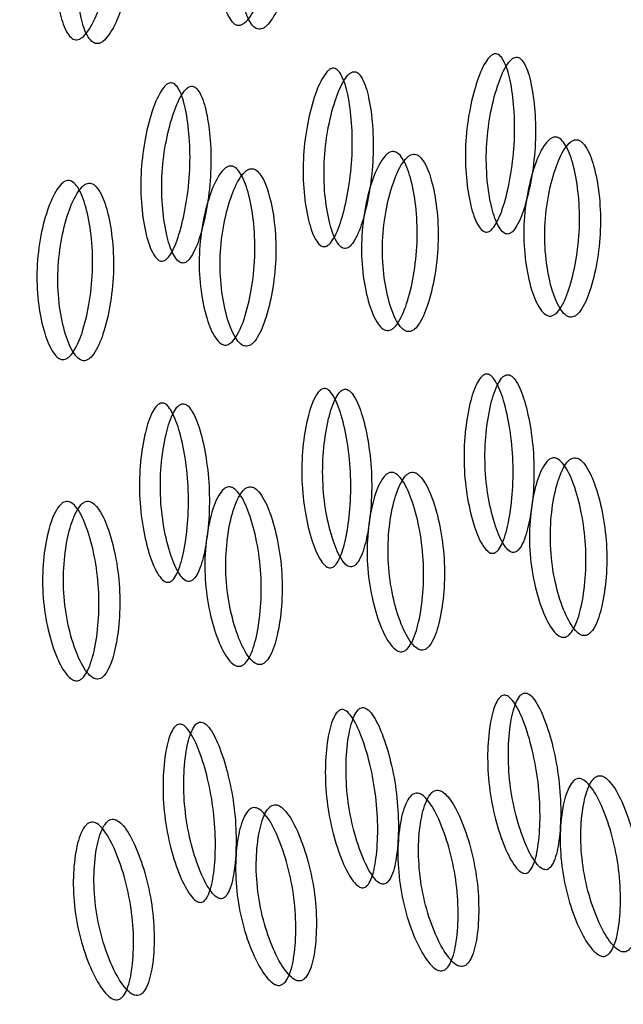
# Model space of a CAD drawing. Units: millimetres. Extents: x 42 to 1837, y 46 to 1976.
# Drawn here: x 1460 to 1462, y 1727 to 1731 of the extents above; entities that cross this region are included whole.
import ezdxf

# ---------------------------------------------------------------- set-up
doc = ezdxf.new("R2010")
doc.units = ezdxf.units.MM

msp = doc.modelspace()

# ---------------------------------------------------------------- linework, layer by layer
at = {"color": 7, "linetype": 'Continuous', "lineweight": 25}
for points, knots in [([(1456.7197, 1770.4503), (1457.8853, 1767.7833), (1460.2164, 1762.4497), (1464.1946, 1754.5225), (1468.6296, 1746.7047), (1473.6441, 1739.0833), (1479.2799, 1731.7816), (1484.939, 1725.5127), (1490.1828, 1720.0638), (1494.7817, 1715.3905), (1499.0159, 1710.9985), (1502.7576, 1706.8636), (1506.0422, 1702.9231), (1509.3676, 1699.2229), (1512.9553, 1695.7632), (1515.7835, 1693.7456), (1517.2013, 1692.7343)], [0, 0, 0, 0, 0.083798, 0.167588, 0.251358, 0.335079, 0.418723, 0.502258, 0.564753, 0.627002, 0.688544, 0.749818, 0.811912, 0.874374, 0.937023, 1, 1, 1, 1]), ([(1461.0519, 1731.1836), (1461.0551, 1731.1835), (1461.0616, 1731.1833), (1461.0743, 1731.1764), (1461.0954, 1731.1492), (1461.1144, 1731.082), (1461.1244, 1730.98), (1461.1202, 1730.8606), (1461.0986, 1730.7394), (1461.0663, 1730.6328), (1461.0323, 1730.5601), (1461.0049, 1730.528), (1460.9905, 1730.5189), (1460.9805, 1730.516), (1460.9708, 1730.5169), (1460.9577, 1730.5236), (1460.9353, 1730.5514), (1460.9135, 1730.6191), (1460.9009, 1730.7217), (1460.904, 1730.8413), (1460.9266, 1730.9623), (1460.9615, 1731.0683), (1460.9984, 1731.1406), (1461.0271, 1731.1723), (1461.0419, 1731.1817), (1461.0486, 1731.183), (1461.0519, 1731.1836)], [0, 0, 0, 0, 0.009787, 0.020056, 0.043579, 0.101745, 0.172802, 0.250027, 0.327242, 0.398275, 0.456412, 0.479916, 0.490182, 0.499969, 0.509631, 0.519849, 0.543556, 0.601693, 0.672726, 0.749942, 0.827167, 0.898223, 0.956389, 0.980103, 0.990329, 1, 1, 1, 1]), ([(1461.1299, 1731.1632), (1461.1266, 1731.1626), (1461.1199, 1731.1612), (1461.1051, 1731.152), (1461.0765, 1731.1206), (1461.0397, 1731.049), (1461.0048, 1730.9438), (1460.9824, 1730.8238), (1460.9793, 1730.7052), (1460.992, 1730.6035), (1461.0139, 1730.5364), (1461.0363, 1730.509), (1461.0493, 1730.5024), (1461.059, 1730.5014), (1461.0691, 1730.5042), (1461.0834, 1730.5132), (1461.1108, 1730.5451), (1461.1448, 1730.6171), (1461.1771, 1730.7229), (1461.1985, 1730.8431), (1461.2027, 1730.9615), (1461.1926, 1731.0626), (1461.1733, 1731.1293), (1461.1523, 1731.1562), (1461.1396, 1731.163), (1461.1331, 1731.1632), (1461.1299, 1731.1632)], [0, 0, 0, 0, 0.009797, 0.020103, 0.043798, 0.102007, 0.172977, 0.25004, 0.327095, 0.398042, 0.456222, 0.479902, 0.490203, 0.499996, 0.509774, 0.52007, 0.543775, 0.601955, 0.672901, 0.749956, 0.82702, 0.89799, 0.956198, 0.979914, 0.990216, 1, 1, 1, 1]), ([(1460.4395, 1731.1288), (1460.4427, 1731.1287), (1460.4493, 1731.1285), (1460.4619, 1731.1216), (1460.483, 1731.0945), (1460.5021, 1731.0272), (1460.5121, 1730.9252), (1460.5078, 1730.8058), (1460.4863, 1730.6846), (1460.4539, 1730.578), (1460.4199, 1730.5053), (1460.3925, 1730.4732), (1460.3781, 1730.4641), (1460.3681, 1730.4612), (1460.3584, 1730.4622), (1460.3453, 1730.4689), (1460.323, 1730.4966), (1460.3011, 1730.5643), (1460.2885, 1730.667), (1460.2917, 1730.7865), (1460.3142, 1730.9075), (1460.3492, 1731.0136), (1460.386, 1731.0859), (1460.4148, 1731.1176), (1460.4295, 1731.1269), (1460.4362, 1731.1282), (1460.4395, 1731.1288)], [0, 0, 0, 0, 0.0097866, 0.0200562, 0.0435787, 0.1017445, 0.1728009, 0.2500257, 0.3272417, 0.3982745, 0.4564123, 0.4799163, 0.4901823, 0.4999691, 0.5096306, 0.5198494, 0.5435558, 0.6016935, 0.6727264, 0.7499423, 0.8271671, 0.8982235, 0.9563893, 0.9801031, 0.9903287, 1, 1, 1, 1]), ([(1460.5175, 1731.1085), (1460.5142, 1731.1078), (1460.5075, 1731.1065), (1460.4928, 1731.0972), (1460.4641, 1731.0659), (1460.4273, 1730.9942), (1460.3925, 1730.8891), (1460.37, 1730.769), (1460.367, 1730.6505), (1460.3797, 1730.5487), (1460.4016, 1730.4816), (1460.4239, 1730.4542), (1460.437, 1730.4477), (1460.4467, 1730.4466), (1460.4567, 1730.4494), (1460.471, 1730.4584), (1460.4984, 1730.4903), (1460.5325, 1730.5624), (1460.5647, 1730.6682), (1460.5861, 1730.7884), (1460.5903, 1730.9067), (1460.5802, 1731.0079), (1460.561, 1731.0746), (1460.5399, 1731.1015), (1460.5272, 1731.1083), (1460.5207, 1731.1084), (1460.5175, 1731.1085)], [0, 0, 0, 0, 0.009797, 0.020103, 0.043798, 0.102006, 0.172976, 0.25004, 0.327095, 0.398041, 0.456222, 0.479902, 0.490203, 0.499996, 0.509774, 0.52007, 0.543775, 0.601955, 0.672902, 0.749957, 0.82702, 0.89799, 0.956199, 0.979914, 0.990216, 1, 1, 1, 1]), ([(1461.9149, 1729.7358), (1461.9121, 1729.736), (1461.9062, 1729.7363), (1461.8942, 1729.7436), (1461.8728, 1729.7724), (1461.8506, 1729.8413), (1461.8346, 1729.9444), (1461.8318, 1730.0643), (1461.8457, 1730.1856), (1461.8713, 1730.292), (1461.9001, 1730.3648), (1461.9244, 1730.3977), (1461.9371, 1730.4069), (1461.946, 1730.4097), (1461.9545, 1730.4086), (1461.9662, 1730.4016), (1461.9862, 1730.3726), (1462.0058, 1730.3041), (1462.0191, 1730.2013), (1462.0209, 1730.0813), (1462.008, 1729.9599), (1461.9849, 1729.8533), (1461.9588, 1729.7801), (1461.936, 1729.7472), (1461.9236, 1729.7377), (1461.9177, 1729.7364), (1461.9149, 1729.7358)], [0, 0, 0, 0, 0.008869, 0.018303, 0.04057, 0.098151, 0.170455, 0.249971, 0.329139, 0.401689, 0.459393, 0.481628, 0.49108, 0.499962, 0.508712, 0.5181, 0.540575, 0.598162, 0.670701, 0.749991, 0.829506, 0.901811, 0.959391, 0.981858, 0.991247, 1, 1, 1, 1]), ([(1461.9939, 1729.7287), (1461.9968, 1729.7294), (1462.0027, 1729.7307), (1462.015, 1729.7401), (1462.0379, 1729.7726), (1462.0639, 1729.8451), (1462.0869, 1729.9509), (1462.0998, 1730.0713), (1462.098, 1730.1902), (1462.0846, 1730.2922), (1462.065, 1730.3601), (1462.045, 1730.3887), (1462.0334, 1730.3956), (1462.0248, 1730.3968), (1462.016, 1730.3941), (1462.0033, 1730.385), (1461.979, 1730.3524), (1461.9502, 1730.2801), (1461.9246, 1730.1746), (1461.9107, 1730.0543), (1461.9136, 1729.9354), (1461.9296, 1729.8331), (1461.9519, 1729.7649), (1461.9733, 1729.7363), (1461.9853, 1729.729), (1461.9911, 1729.7288), (1461.9939, 1729.7287)], [0, 0, 0, 0, 0.0089041, 0.0183818, 0.0407679, 0.0983814, 0.1706062, 0.2499794, 0.3291277, 0.4015868, 0.4592073, 0.4815933, 0.4910728, 0.4999795, 0.5087997, 0.5182458, 0.5407651, 0.5985024, 0.6709723, 0.7499991, 0.8293724, 0.9015972, 0.9592107, 0.9817152, 0.9911658, 1, 1, 1, 1]), ([(1461.3025, 1729.6811), (1461.2997, 1729.6812), (1461.2938, 1729.6815), (1461.2819, 1729.6889), (1461.2604, 1729.7176), (1461.2382, 1729.7865), (1461.2223, 1729.8896), (1461.2194, 1730.0095), (1461.2333, 1730.1308), (1461.259, 1730.2372), (1461.2877, 1730.31), (1461.312, 1730.3429), (1461.3247, 1730.3521), (1461.3336, 1730.3549), (1461.3422, 1730.3538), (1461.3538, 1730.3468), (1461.3738, 1730.3178), (1461.3934, 1730.2493), (1461.4068, 1730.1465), (1461.4085, 1730.0265), (1461.3956, 1729.9051), (1461.3726, 1729.7985), (1461.3465, 1729.7253), (1461.3236, 1729.6924), (1461.3112, 1729.6829), (1461.3054, 1729.6817), (1461.3025, 1729.6811)], [0, 0, 0, 0, 0.008869, 0.018303, 0.040571, 0.098151, 0.170453, 0.249967, 0.329135, 0.401685, 0.459391, 0.481627, 0.49108, 0.499963, 0.508712, 0.518101, 0.540577, 0.598166, 0.670705, 0.749995, 0.829508, 0.901811, 0.959391, 0.981858, 0.991247, 1, 1, 1, 1]), ([(1461.3815, 1729.674), (1461.3844, 1729.6746), (1461.3903, 1729.6759), (1461.4026, 1729.6854), (1461.4255, 1729.7178), (1461.4515, 1729.7904), (1461.4746, 1729.8961), (1461.4875, 1730.0165), (1461.4856, 1730.1354), (1461.4722, 1730.2374), (1461.4526, 1730.3053), (1461.4326, 1730.3339), (1461.421, 1730.3408), (1461.4124, 1730.342), (1461.4036, 1730.3393), (1461.3909, 1730.3302), (1461.3666, 1730.2976), (1461.3378, 1730.2253), (1461.3122, 1730.1198), (1461.2983, 1729.9995), (1461.3012, 1729.8806), (1461.3172, 1729.7784), (1461.3395, 1729.7101), (1461.3609, 1729.6815), (1461.3729, 1729.6743), (1461.3787, 1729.6741), (1461.3815, 1729.674)], [0, 0, 0, 0, 0.008904, 0.018382, 0.040768, 0.098381, 0.170604, 0.249976, 0.329124, 0.401583, 0.459205, 0.481592, 0.491072, 0.499979, 0.5088, 0.518247, 0.540767, 0.598506, 0.670976, 0.750003, 0.829374, 0.901598, 0.95921, 0.981715, 0.991166, 1, 1, 1, 1]), ([(1460.6902, 1729.6263), (1460.6873, 1729.6265), (1460.6814, 1729.6268), (1460.6695, 1729.6341), (1460.6481, 1729.6629), (1460.6259, 1729.7318), (1460.6099, 1729.8349), (1460.607, 1729.9548), (1460.621, 1730.0761), (1460.6466, 1730.1825), (1460.6754, 1730.2553), (1460.6997, 1730.2882), (1460.7124, 1730.2973), (1460.7212, 1730.3002), (1460.7298, 1730.2991), (1460.7414, 1730.2921), (1460.7614, 1730.2631), (1460.781, 1730.1946), (1460.7944, 1730.0917), (1460.7962, 1729.9718), (1460.7832, 1729.8504), (1460.7602, 1729.7438), (1460.7341, 1729.6705), (1460.7112, 1729.6377), (1460.6988, 1729.6281), (1460.693, 1729.6269), (1460.6902, 1729.6263)], [0, 0, 0, 0, 0.008869, 0.018303, 0.04057, 0.09815, 0.170454, 0.249969, 0.329137, 0.401688, 0.459393, 0.481628, 0.49108, 0.499963, 0.508712, 0.5181, 0.540575, 0.598163, 0.670703, 0.749993, 0.829508, 0.901811, 0.959391, 0.981858, 0.991247, 1, 1, 1, 1]), ([(1460.7692, 1729.6192), (1460.772, 1729.6198), (1460.7779, 1729.6212), (1460.7903, 1729.6306), (1460.8131, 1729.663), (1460.8392, 1729.7356), (1460.8622, 1729.8413), (1460.8751, 1729.9618), (1460.8733, 1730.0807), (1460.8598, 1730.1827), (1460.8402, 1730.2506), (1460.8202, 1730.2791), (1460.8086, 1730.286), (1460.8001, 1730.2872), (1460.7912, 1730.2846), (1460.7785, 1730.2755), (1460.7542, 1730.2429), (1460.7254, 1730.1706), (1460.6999, 1730.0651), (1460.6859, 1729.9448), (1460.6889, 1729.8258), (1460.7049, 1729.7236), (1460.7272, 1729.6553), (1460.7486, 1729.6268), (1460.7605, 1729.6195), (1460.7664, 1729.6193), (1460.7692, 1729.6192)], [0, 0, 0, 0, 0.008904, 0.018382, 0.040768, 0.098381, 0.170605, 0.249978, 0.329126, 0.401586, 0.459207, 0.481593, 0.491072, 0.499979, 0.5088, 0.518246, 0.540766, 0.598504, 0.670974, 0.750001, 0.829374, 0.901598, 0.959211, 0.981715, 0.991166, 1, 1, 1, 1]), ([(1462.1709, 1730.0949), (1462.1741, 1730.0947), (1462.1807, 1730.0945), (1462.194, 1730.0875), (1462.2176, 1730.0599), (1462.2425, 1729.9915), (1462.2613, 1729.888), (1462.2671, 1729.767), (1462.2557, 1729.6443), (1462.2321, 1729.5365), (1462.2039, 1729.463), (1462.179, 1729.4306), (1462.1653, 1729.4214), (1462.1555, 1729.4185), (1462.1456, 1729.4195), (1462.1319, 1729.4262), (1462.107, 1729.4543), (1462.0793, 1729.5228), (1462.0579, 1729.6266), (1462.051, 1729.7476), (1462.0634, 1729.8703), (1462.0896, 1729.9779), (1462.1206, 1730.0513), (1462.1469, 1730.0835), (1462.161, 1730.093), (1462.1676, 1730.0942), (1462.1709, 1730.0949)], [0, 0, 0, 0, 0.009787, 0.020056, 0.043579, 0.101745, 0.172802, 0.250027, 0.327242, 0.398275, 0.456412, 0.479916, 0.490182, 0.499969, 0.509631, 0.519849, 0.543556, 0.601693, 0.672726, 0.749941, 0.827166, 0.898223, 0.956389, 0.980103, 0.990329, 1, 1, 1, 1]), ([(1462.2498, 1730.0848), (1462.2465, 1730.0842), (1462.2399, 1730.0828), (1462.2258, 1730.0735), (1462.1996, 1730.0416), (1462.1686, 1729.9689), (1462.1424, 1729.8622), (1462.13, 1729.7405), (1462.1369, 1729.6205), (1462.1583, 1729.5175), (1462.1861, 1729.4497), (1462.2109, 1729.422), (1462.2246, 1729.4154), (1462.2345, 1729.4143), (1462.2443, 1729.4171), (1462.258, 1729.4262), (1462.2829, 1729.4584), (1462.3111, 1729.5312), (1462.3347, 1729.6382), (1462.3461, 1729.7599), (1462.3403, 1729.8799), (1462.3215, 1729.9826), (1462.2964, 1730.0503), (1462.2729, 1730.0777), (1462.2596, 1730.0846), (1462.253, 1730.0848), (1462.2498, 1730.0848)], [0, 0, 0, 0, 0.0097966, 0.0201033, 0.0437983, 0.102007, 0.172977, 0.2500408, 0.3270957, 0.3980417, 0.4562219, 0.4799017, 0.4902035, 0.4999965, 0.509774, 0.5200699, 0.5437748, 0.6019549, 0.6729009, 0.7499558, 0.8270196, 0.8979896, 0.9561984, 0.9799142, 0.990216, 1, 1, 1, 1]), ([(1461.5585, 1730.0401), (1461.5617, 1730.04), (1461.5683, 1730.0398), (1461.5817, 1730.0328), (1461.6052, 1730.0051), (1461.6302, 1729.9368), (1461.6489, 1729.8332), (1461.6547, 1729.7122), (1461.6433, 1729.5895), (1461.6197, 1729.4817), (1461.5915, 1729.4083), (1461.5666, 1729.3759), (1461.5529, 1729.3667), (1461.5431, 1729.3638), (1461.5332, 1729.3647), (1461.5195, 1729.3715), (1461.4946, 1729.3996), (1461.4669, 1729.468), (1461.4455, 1729.5718), (1461.4386, 1729.6929), (1461.4511, 1729.8155), (1461.4773, 1729.9231), (1461.5083, 1729.9965), (1461.5345, 1730.0287), (1461.5486, 1730.0382), (1461.5553, 1730.0395), (1461.5585, 1730.0401)], [0, 0, 0, 0, 0.009787, 0.020056, 0.043579, 0.101745, 0.172802, 0.250027, 0.327242, 0.398275, 0.456412, 0.479916, 0.490182, 0.499969, 0.509631, 0.519849, 0.543556, 0.601693, 0.672726, 0.749941, 0.827166, 0.898223, 0.956389, 0.980103, 0.990329, 1, 1, 1, 1]), ([(1461.6374, 1730.0301), (1461.6342, 1730.0294), (1461.6275, 1730.0281), (1461.6134, 1730.0187), (1461.5872, 1729.9869), (1461.5562, 1729.9141), (1461.5301, 1729.8074), (1461.5176, 1729.6858), (1461.5246, 1729.5657), (1461.546, 1729.4628), (1461.5737, 1729.395), (1461.5985, 1729.3673), (1461.6122, 1729.3606), (1461.6221, 1729.3596), (1461.6319, 1729.3624), (1461.6456, 1729.3715), (1461.6705, 1729.4036), (1461.6988, 1729.4764), (1461.7223, 1729.5834), (1461.7337, 1729.7051), (1461.7279, 1729.8251), (1461.7091, 1729.9278), (1461.6841, 1729.9955), (1461.6605, 1730.0229), (1461.6472, 1730.0299), (1461.6406, 1730.03), (1461.6374, 1730.0301)], [0, 0, 0, 0, 0.009797, 0.020103, 0.043798, 0.102007, 0.172977, 0.250041, 0.327096, 0.398042, 0.456222, 0.479902, 0.490203, 0.499996, 0.509774, 0.52007, 0.543775, 0.601955, 0.672901, 0.749956, 0.82702, 0.89799, 0.956198, 0.979914, 0.990216, 1, 1, 1, 1]), ([(1460.9461, 1729.9853), (1460.9493, 1729.9852), (1460.956, 1729.985), (1460.9693, 1729.978), (1460.9928, 1729.9504), (1461.0178, 1729.882), (1461.0365, 1729.7785), (1461.0423, 1729.6575), (1461.0309, 1729.5348), (1461.0074, 1729.4269), (1460.9792, 1729.3535), (1460.9543, 1729.3211), (1460.9406, 1729.3119), (1460.9307, 1729.309), (1460.9208, 1729.31), (1460.9071, 1729.3167), (1460.8823, 1729.3448), (1460.8545, 1729.4133), (1460.8331, 1729.5171), (1460.8262, 1729.6381), (1460.8387, 1729.7608), (1460.8649, 1729.8684), (1460.8959, 1729.9418), (1460.9221, 1729.974), (1460.9362, 1729.9834), (1460.9429, 1729.9847), (1460.9461, 1729.9853)], [0, 0, 0, 0, 0.009787, 0.020056, 0.043579, 0.101745, 0.172802, 0.250027, 0.327242, 0.398275, 0.456412, 0.479916, 0.490182, 0.499969, 0.509631, 0.519849, 0.543556, 0.601693, 0.672726, 0.749942, 0.827167, 0.898223, 0.956389, 0.980103, 0.990329, 1, 1, 1, 1]), ([(1461.025, 1729.9753), (1461.0218, 1729.9747), (1461.0151, 1729.9733), (1461.001, 1729.9639), (1460.9748, 1729.9321), (1460.9439, 1729.8594), (1460.9177, 1729.7527), (1460.9052, 1729.631), (1460.9122, 1729.511), (1460.9336, 1729.408), (1460.9613, 1729.3402), (1460.9862, 1729.3125), (1460.9999, 1729.3059), (1461.0097, 1729.3048), (1461.0196, 1729.3076), (1461.0333, 1729.3167), (1461.0581, 1729.3489), (1461.0864, 1729.4217), (1461.11, 1729.5286), (1461.1214, 1729.6503), (1461.1155, 1729.7704), (1461.0967, 1729.873), (1461.0717, 1729.9408), (1461.0482, 1729.9682), (1461.0348, 1729.9751), (1461.0282, 1729.9753), (1461.025, 1729.9753)], [0, 0, 0, 0, 0.009797, 0.020103, 0.043798, 0.102007, 0.172977, 0.25004, 0.327095, 0.398042, 0.456222, 0.479902, 0.490203, 0.499996, 0.509774, 0.52007, 0.543775, 0.601955, 0.672901, 0.749956, 0.82702, 0.89799, 0.956198, 0.979914, 0.990216, 1, 1, 1, 1]), ([(1460.3337, 1729.9306), (1460.337, 1729.9305), (1460.3436, 1729.9303), (1460.3569, 1729.9233), (1460.3805, 1729.8956), (1460.4054, 1729.8273), (1460.4242, 1729.7237), (1460.43, 1729.6027), (1460.4186, 1729.48), (1460.395, 1729.3722), (1460.3668, 1729.2988), (1460.3419, 1729.2663), (1460.3282, 1729.2572), (1460.3183, 1729.2543), (1460.3085, 1729.2552), (1460.2948, 1729.262), (1460.2699, 1729.29), (1460.2421, 1729.3585), (1460.2208, 1729.4623), (1460.2138, 1729.5834), (1460.2263, 1729.706), (1460.2525, 1729.8136), (1460.2835, 1729.887), (1460.3098, 1729.9192), (1460.3239, 1729.9287), (1460.3305, 1729.93), (1460.3337, 1729.9306)], [0, 0, 0, 0, 0.009787, 0.020056, 0.043579, 0.101745, 0.172801, 0.250026, 0.327242, 0.398274, 0.456412, 0.479916, 0.490182, 0.499969, 0.509631, 0.519849, 0.543556, 0.601694, 0.672726, 0.749942, 0.827167, 0.898223, 0.956389, 0.980103, 0.990329, 1, 1, 1, 1]), ([(1460.4127, 1729.9206), (1460.4094, 1729.9199), (1460.4027, 1729.9186), (1460.3887, 1729.9092), (1460.3625, 1729.8774), (1460.3315, 1729.8046), (1460.3053, 1729.6979), (1460.2929, 1729.5763), (1460.2998, 1729.4562), (1460.3212, 1729.3533), (1460.3489, 1729.2855), (1460.3738, 1729.2578), (1460.3875, 1729.2511), (1460.3973, 1729.2501), (1460.4072, 1729.2528), (1460.4209, 1729.262), (1460.4458, 1729.2941), (1460.474, 1729.3669), (1460.4976, 1729.4739), (1460.509, 1729.5956), (1460.5031, 1729.7156), (1460.4844, 1729.8183), (1460.4593, 1729.886), (1460.4358, 1729.9134), (1460.4225, 1729.9204), (1460.4159, 1729.9205), (1460.4127, 1729.9206)], [0, 0, 0, 0, 0.009797, 0.020103, 0.043798, 0.102006, 0.172976, 0.25004, 0.327095, 0.398041, 0.456222, 0.479902, 0.490203, 0.499996, 0.509774, 0.52007, 0.543775, 0.601955, 0.672902, 0.749957, 0.82702, 0.89799, 0.956199, 0.979914, 0.990216, 1, 1, 1, 1]), ([(1461.9375, 1728.5237), (1461.9346, 1728.5238), (1461.9287, 1728.5241), (1461.916, 1728.5315), (1461.892, 1728.5603), (1461.8639, 1728.6294), (1461.8392, 1728.7328), (1461.8263, 1728.8533), (1461.8302, 1728.9753), (1461.8471, 1729.0824), (1461.87, 1729.1558), (1461.8917, 1729.1889), (1461.9037, 1729.1981), (1461.9124, 1729.2009), (1461.9212, 1729.1999), (1461.9335, 1729.1928), (1461.9561, 1729.1636), (1461.9816, 1729.0945), (1462.0036, 1728.9909), (1462.0155, 1728.8703), (1462.0126, 1728.7484), (1461.9983, 1728.6414), (1461.9781, 1728.568), (1461.9578, 1728.535), (1461.9461, 1728.5255), (1461.9403, 1728.5243), (1461.9375, 1728.5237)], [0, 0, 0, 0, 0.0088688, 0.0183029, 0.0405704, 0.098151, 0.1704553, 0.2499705, 0.3291388, 0.4016888, 0.4593932, 0.4816283, 0.4910801, 0.4999623, 0.5087116, 0.5180999, 0.5405746, 0.5981621, 0.6707012, 0.7499911, 0.8295063, 0.9018106, 0.9593912, 0.9818582, 0.9912469, 1, 1, 1, 1]), ([(1462.0163, 1728.527), (1462.0191, 1728.5277), (1462.025, 1728.529), (1462.0366, 1728.5384), (1462.0569, 1728.5709), (1462.0771, 1728.6437), (1462.0915, 1728.7498), (1462.0944, 1728.8707), (1462.0826, 1728.9904), (1462.0606, 1729.0931), (1462.0351, 1729.1614), (1462.0125, 1729.1903), (1462.0003, 1729.1972), (1461.9915, 1729.1984), (1461.9829, 1729.1958), (1461.9708, 1729.1866), (1461.9491, 1729.1538), (1461.9262, 1729.0809), (1461.9092, 1728.9747), (1461.9053, 1728.8537), (1461.9182, 1728.7343), (1461.9428, 1728.6317), (1461.971, 1728.5632), (1461.9949, 1728.5346), (1462.0076, 1728.5273), (1462.0135, 1728.5271), (1462.0163, 1728.527)], [0, 0, 0, 0, 0.008904, 0.018382, 0.040768, 0.098381, 0.170606, 0.249979, 0.329128, 0.401587, 0.459207, 0.481593, 0.491073, 0.49998, 0.5088, 0.518246, 0.540765, 0.598502, 0.670972, 0.749999, 0.829372, 0.901597, 0.959211, 0.981715, 0.991166, 1, 1, 1, 1]), ([(1461.3251, 1728.4689), (1461.3222, 1728.4691), (1461.3163, 1728.4694), (1461.3036, 1728.4767), (1461.2797, 1728.5056), (1461.2516, 1728.5746), (1461.2269, 1728.6781), (1461.214, 1728.7985), (1461.2179, 1728.9205), (1461.2348, 1729.0276), (1461.2576, 1729.101), (1461.2793, 1729.1341), (1461.2914, 1729.1433), (1461.3001, 1729.1461), (1461.3088, 1729.1451), (1461.3211, 1729.138), (1461.3437, 1729.1088), (1461.3692, 1729.0397), (1461.3913, 1728.9362), (1461.4031, 1728.8155), (1461.4002, 1728.6936), (1461.3859, 1728.5866), (1461.3657, 1728.5132), (1461.3454, 1728.4803), (1461.3337, 1728.4707), (1461.3279, 1728.4695), (1461.3251, 1728.4689)], [0, 0, 0, 0, 0.008869, 0.018303, 0.040571, 0.098151, 0.170453, 0.249967, 0.329135, 0.401685, 0.459391, 0.481627, 0.49108, 0.499963, 0.508712, 0.518101, 0.540577, 0.598166, 0.670705, 0.749995, 0.829508, 0.901811, 0.959391, 0.981858, 0.991247, 1, 1, 1, 1]), ([(1461.4039, 1728.4723), (1461.4068, 1728.4729), (1461.4126, 1728.4742), (1461.4242, 1728.4837), (1461.4446, 1728.5162), (1461.4647, 1728.5889), (1461.4791, 1728.695), (1461.4821, 1728.8159), (1461.4703, 1728.9356), (1461.4482, 1729.0383), (1461.4227, 1729.1066), (1461.4002, 1729.1355), (1461.3879, 1729.1424), (1461.3792, 1729.1436), (1461.3705, 1729.141), (1461.3585, 1729.1318), (1461.3367, 1729.099), (1461.3138, 1729.0261), (1461.2969, 1728.9199), (1461.2929, 1728.799), (1461.3058, 1728.6795), (1461.3305, 1728.5769), (1461.3586, 1728.5085), (1461.3825, 1728.4798), (1461.3952, 1728.4726), (1461.4011, 1728.4724), (1461.4039, 1728.4723)], [0, 0, 0, 0, 0.0089043, 0.0183823, 0.0407685, 0.098381, 0.1706041, 0.249976, 0.3291238, 0.4015832, 0.459205, 0.481592, 0.491072, 0.4999793, 0.5088001, 0.5182467, 0.5407671, 0.5985059, 0.670976, 0.7500026, 0.8293744, 0.9015975, 0.9592101, 0.9817147, 0.9911656, 1, 1, 1, 1]), ([(1460.7127, 1728.4142), (1460.7099, 1728.4143), (1460.7039, 1728.4146), (1460.6913, 1728.422), (1460.6673, 1728.4508), (1460.6392, 1728.5199), (1460.6145, 1728.6233), (1460.6016, 1728.7438), (1460.6055, 1728.8658), (1460.6224, 1728.9729), (1460.6452, 1729.0462), (1460.667, 1729.0794), (1460.679, 1729.0886), (1460.6877, 1729.0914), (1460.6964, 1729.0903), (1460.7087, 1729.0833), (1460.7313, 1729.054), (1460.7568, 1728.985), (1460.7789, 1728.8814), (1460.7907, 1728.7608), (1460.7878, 1728.6388), (1460.7735, 1728.5319), (1460.7533, 1728.4585), (1460.733, 1728.4255), (1460.7213, 1728.416), (1460.7155, 1728.4148), (1460.7127, 1728.4142)], [0, 0, 0, 0, 0.008869, 0.018303, 0.04057, 0.09815, 0.170454, 0.249969, 0.329137, 0.401688, 0.459393, 0.481628, 0.49108, 0.499963, 0.508712, 0.5181, 0.540575, 0.598163, 0.670703, 0.749993, 0.829508, 0.901811, 0.959391, 0.981858, 0.991247, 1, 1, 1, 1]), ([(1460.7916, 1728.4175), (1460.7944, 1728.4181), (1460.8002, 1728.4195), (1460.8119, 1728.4289), (1460.8322, 1728.4614), (1460.8524, 1728.5342), (1460.8668, 1728.6403), (1460.8697, 1728.7612), (1460.8579, 1728.8808), (1460.8358, 1728.9835), (1460.8104, 1729.0519), (1460.7878, 1729.0807), (1460.7755, 1729.0877), (1460.7668, 1729.0889), (1460.7581, 1729.0863), (1460.7461, 1729.0771), (1460.7244, 1729.0442), (1460.7014, 1728.9714), (1460.6845, 1728.8652), (1460.6806, 1728.7442), (1460.6934, 1728.6248), (1460.7181, 1728.5222), (1460.7462, 1728.4537), (1460.7702, 1728.4251), (1460.7828, 1728.4178), (1460.7887, 1728.4176), (1460.7916, 1728.4175)], [0, 0, 0, 0, 0.008904, 0.018382, 0.040768, 0.098381, 0.170605, 0.249978, 0.329126, 0.401586, 0.459207, 0.481593, 0.491072, 0.499979, 0.5088, 0.518246, 0.540766, 0.598504, 0.670974, 0.750001, 0.829374, 0.901598, 0.959211, 0.981715, 0.991166, 1, 1, 1, 1]), ([(1462.1654, 1728.8839), (1462.1687, 1728.8838), (1462.1753, 1728.8836), (1462.1894, 1728.8765), (1462.2154, 1728.8487), (1462.2462, 1728.78), (1462.2738, 1728.6761), (1462.2897, 1728.5548), (1462.2884, 1728.4319), (1462.2736, 1728.3241), (1462.2513, 1728.2507), (1462.2289, 1728.2183), (1462.2159, 1728.2091), (1462.2062, 1728.2062), (1462.1962, 1728.2072), (1462.1818, 1728.2139), (1462.1544, 1728.242), (1462.1208, 1728.3104), (1462.0906, 1728.4142), (1462.0736, 1728.5355), (1462.0759, 1728.6584), (1462.0933, 1728.7664), (1462.1184, 1728.8401), (1462.1422, 1728.8725), (1462.1556, 1728.882), (1462.1622, 1728.8833), (1462.1654, 1728.8839)], [0, 0, 0, 0, 0.009787, 0.020056, 0.043579, 0.101745, 0.172802, 0.250027, 0.327242, 0.398275, 0.456412, 0.479916, 0.490182, 0.499969, 0.509631, 0.519849, 0.543556, 0.601693, 0.672726, 0.749941, 0.827166, 0.898223, 0.956389, 0.980103, 0.990329, 1, 1, 1, 1]), ([(1462.2444, 1728.8843), (1462.2411, 1728.8837), (1462.2345, 1728.8823), (1462.2211, 1728.8729), (1462.1974, 1728.8409), (1462.1723, 1728.7678), (1462.1548, 1728.6608), (1462.1524, 1728.5388), (1462.1694, 1728.4186), (1462.1995, 1728.3156), (1462.2331, 1728.2478), (1462.2604, 1728.2202), (1462.2747, 1728.2135), (1462.2847, 1728.2125), (1462.2944, 1728.2153), (1462.3075, 1728.2244), (1462.3299, 1728.2565), (1462.3523, 1728.3293), (1462.3672, 1728.4363), (1462.3685, 1728.5581), (1462.3526, 1728.6785), (1462.3252, 1728.7815), (1462.2943, 1728.8496), (1462.2683, 1728.8771), (1462.2543, 1728.8841), (1462.2476, 1728.8842), (1462.2444, 1728.8843)], [0, 0, 0, 0, 0.009797, 0.020103, 0.043798, 0.102007, 0.172977, 0.250041, 0.327096, 0.398042, 0.456222, 0.479902, 0.490203, 0.499996, 0.509774, 0.52007, 0.543775, 0.601955, 0.672901, 0.749956, 0.82702, 0.89799, 0.956198, 0.979914, 0.990216, 1, 1, 1, 1]), ([(1461.553, 1728.8291), (1461.5563, 1728.829), (1461.563, 1728.8288), (1461.577, 1728.8218), (1461.603, 1728.794), (1461.6339, 1728.7253), (1461.6614, 1728.6214), (1461.6773, 1728.5), (1461.676, 1728.3772), (1461.6612, 1728.2693), (1461.6389, 1728.1959), (1461.6165, 1728.1635), (1461.6035, 1728.1544), (1461.5938, 1728.1515), (1461.5838, 1728.1524), (1461.5694, 1728.1592), (1461.542, 1728.1872), (1461.5084, 1728.2556), (1461.4783, 1728.3595), (1461.4612, 1728.4807), (1461.4636, 1728.6037), (1461.481, 1728.7116), (1461.5061, 1728.7853), (1461.5298, 1728.8177), (1461.5432, 1728.8272), (1461.5498, 1728.8285), (1461.553, 1728.8291)], [0, 0, 0, 0, 0.009787, 0.020056, 0.043579, 0.101745, 0.172802, 0.250027, 0.327242, 0.398275, 0.456412, 0.479916, 0.490182, 0.499969, 0.509631, 0.519849, 0.543556, 0.601693, 0.672726, 0.749941, 0.827166, 0.898223, 0.956389, 0.980103, 0.990329, 1, 1, 1, 1]), ([(1461.632, 1728.8295), (1461.6288, 1728.8289), (1461.6222, 1728.8275), (1461.6088, 1728.8181), (1461.585, 1728.7862), (1461.5599, 1728.7131), (1461.5424, 1728.606), (1461.54, 1728.484), (1461.557, 1728.3638), (1461.5871, 1728.2608), (1461.6207, 1728.1931), (1461.648, 1728.1654), (1461.6624, 1728.1588), (1461.6724, 1728.1577), (1461.6821, 1728.1605), (1461.6951, 1728.1696), (1461.7175, 1728.2017), (1461.7399, 1728.2745), (1461.7548, 1728.3815), (1461.7562, 1728.5034), (1461.7403, 1728.6237), (1461.7128, 1728.7268), (1461.6819, 1728.7948), (1461.6559, 1728.8224), (1461.6419, 1728.8293), (1461.6352, 1728.8295), (1461.632, 1728.8295)], [0, 0, 0, 0, 0.009797, 0.020103, 0.043798, 0.102007, 0.172977, 0.250041, 0.327096, 0.398042, 0.456222, 0.479902, 0.490203, 0.499996, 0.509774, 0.52007, 0.543775, 0.601955, 0.672901, 0.749956, 0.82702, 0.89799, 0.956198, 0.979914, 0.990216, 1, 1, 1, 1]), ([(1460.9407, 1728.7744), (1460.9439, 1728.7743), (1460.9506, 1728.7741), (1460.9646, 1728.767), (1460.9907, 1728.7392), (1461.0215, 1728.6705), (1461.049, 1728.5666), (1461.065, 1728.4453), (1461.0637, 1728.3224), (1461.0489, 1728.2146), (1461.0266, 1728.1412), (1461.0042, 1728.1088), (1460.9911, 1728.0996), (1460.9814, 1728.0967), (1460.9714, 1728.0977), (1460.957, 1728.1044), (1460.9296, 1728.1325), (1460.896, 1728.2009), (1460.8659, 1728.3047), (1460.8488, 1728.426), (1460.8512, 1728.5489), (1460.8686, 1728.6569), (1460.8937, 1728.7306), (1460.9174, 1728.763), (1460.9309, 1728.7725), (1460.9374, 1728.7738), (1460.9407, 1728.7744)], [0, 0, 0, 0, 0.0097867, 0.0200563, 0.043579, 0.1017451, 0.1728017, 0.2500265, 0.3272424, 0.398275, 0.4564125, 0.4799164, 0.4901823, 0.4999691, 0.5096306, 0.5198494, 0.5435557, 0.6016933, 0.6727259, 0.7499418, 0.8271666, 0.8982231, 0.9563892, 0.980103, 0.9903287, 1, 1, 1, 1]), ([(1461.0196, 1728.7748), (1461.0164, 1728.7741), (1461.0098, 1728.7728), (1460.9964, 1728.7634), (1460.9727, 1728.7314), (1460.9475, 1728.6583), (1460.9301, 1728.5513), (1460.9277, 1728.4293), (1460.9447, 1728.3091), (1460.9748, 1728.2061), (1461.0083, 1728.1383), (1461.0356, 1728.1107), (1461.05, 1728.104), (1461.06, 1728.103), (1461.0697, 1728.1057), (1461.0827, 1728.1149), (1461.1051, 1728.147), (1461.1276, 1728.2198), (1461.1424, 1728.3267), (1461.1438, 1728.4486), (1461.1279, 1728.5689), (1461.1004, 1728.672), (1461.0695, 1728.7401), (1461.0435, 1728.7676), (1461.0295, 1728.7746), (1461.0229, 1728.7747), (1461.0196, 1728.7748)], [0, 0, 0, 0, 0.009797, 0.020103, 0.043798, 0.102007, 0.172977, 0.25004, 0.327095, 0.398042, 0.456222, 0.479902, 0.490203, 0.499996, 0.509774, 0.52007, 0.543775, 0.601955, 0.672901, 0.749956, 0.82702, 0.89799, 0.956198, 0.979914, 0.990216, 1, 1, 1, 1]), ([(1460.3283, 1728.7196), (1460.3315, 1728.7195), (1460.3382, 1728.7193), (1460.3522, 1728.7122), (1460.3783, 1728.6845), (1460.4091, 1728.6158), (1460.4366, 1728.5119), (1460.4526, 1728.3905), (1460.4513, 1728.2676), (1460.4365, 1728.1598), (1460.4142, 1728.0864), (1460.3918, 1728.054), (1460.3787, 1728.0448), (1460.3691, 1728.042), (1460.359, 1728.0429), (1460.3447, 1728.0497), (1460.3173, 1728.0777), (1460.2837, 1728.1461), (1460.2535, 1728.25), (1460.2365, 1728.3712), (1460.2388, 1728.4942), (1460.2562, 1728.6021), (1460.2813, 1728.6758), (1460.3051, 1728.7082), (1460.3185, 1728.7177), (1460.3251, 1728.719), (1460.3283, 1728.7196)], [0, 0, 0, 0, 0.009787, 0.020056, 0.043579, 0.101745, 0.172801, 0.250026, 0.327242, 0.398274, 0.456412, 0.479916, 0.490182, 0.499969, 0.509631, 0.519849, 0.543556, 0.601694, 0.672726, 0.749942, 0.827167, 0.898223, 0.956389, 0.980103, 0.990329, 1, 1, 1, 1]), ([(1460.4072, 1728.72), (1460.404, 1728.7194), (1460.3974, 1728.718), (1460.384, 1728.7086), (1460.3603, 1728.6767), (1460.3352, 1728.6036), (1460.3177, 1728.4965), (1460.3153, 1728.3745), (1460.3323, 1728.2543), (1460.3624, 1728.1513), (1460.3959, 1728.0836), (1460.4233, 1728.0559), (1460.4376, 1728.0492), (1460.4476, 1728.0482), (1460.4573, 1728.051), (1460.4704, 1728.0601), (1460.4928, 1728.0922), (1460.5152, 1728.165), (1460.53, 1728.272), (1460.5314, 1728.3939), (1460.5155, 1728.5142), (1460.488, 1728.6172), (1460.4572, 1728.6853), (1460.4312, 1728.7129), (1460.4171, 1728.7198), (1460.4105, 1728.72), (1460.4072, 1728.72)], [0, 0, 0, 0, 0.009797, 0.020103, 0.043798, 0.102006, 0.172976, 0.25004, 0.327095, 0.398041, 0.456222, 0.479902, 0.490203, 0.499996, 0.509774, 0.52007, 0.543775, 0.601955, 0.672902, 0.749957, 0.82702, 0.89799, 0.956199, 0.979914, 0.990216, 1, 1, 1, 1]), ([(1462.0603, 1727.3158), (1462.0573, 1727.3159), (1462.0513, 1727.3162), (1462.038, 1727.3235), (1462.0115, 1727.3521), (1461.9775, 1727.4205), (1461.9441, 1727.5232), (1461.9213, 1727.6429), (1461.9152, 1727.7642), (1461.9234, 1727.8708), (1461.9403, 1727.944), (1461.9595, 1727.977), (1461.9708, 1727.9862), (1461.9793, 1727.989), (1461.9882, 1727.988), (1462.0012, 1727.9809), (1462.0264, 1727.9518), (1462.0578, 1727.883), (1462.0885, 1727.7798), (1462.1104, 1727.6598), (1462.1175, 1727.5387), (1462.1118, 1727.4325), (1462.0975, 1727.3597), (1462.0797, 1727.327), (1462.0688, 1727.3176), (1462.063, 1727.3164), (1462.0603, 1727.3158)], [0, 0, 0, 0, 0.0088688, 0.0183029, 0.0405704, 0.098151, 0.1704553, 0.2499705, 0.3291388, 0.4016888, 0.4593932, 0.4816283, 0.4910801, 0.4999623, 0.5087116, 0.5180999, 0.5405746, 0.5981621, 0.6707012, 0.7499911, 0.8295063, 0.9018106, 0.9593912, 0.9818582, 0.9912469, 1, 1, 1, 1]), ([(1462.138, 1727.3295), (1462.1408, 1727.3302), (1462.1466, 1727.3315), (1462.1575, 1727.3408), (1462.1753, 1727.3731), (1462.1897, 1727.4452), (1462.1955, 1727.5505), (1462.1886, 1727.6707), (1462.1668, 1727.7897), (1462.1361, 1727.8919), (1462.1048, 1727.9601), (1462.0797, 1727.9888), (1462.0668, 1727.9958), (1462.0579, 1727.997), (1462.0494, 1727.9943), (1462.038, 1727.9852), (1462.0188, 1727.9524), (1462.0017, 1727.8798), (1461.9934, 1727.7741), (1461.9994, 1727.6537), (1462.0222, 1727.535), (1462.0554, 1727.4332), (1462.0894, 1727.3654), (1462.1158, 1727.337), (1462.1292, 1727.3298), (1462.1351, 1727.3296), (1462.138, 1727.3295)], [0, 0, 0, 0, 0.008904, 0.018382, 0.040768, 0.098381, 0.170606, 0.249979, 0.329128, 0.401587, 0.459207, 0.481593, 0.491073, 0.49998, 0.5088, 0.518246, 0.540765, 0.598502, 0.670972, 0.749999, 0.829372, 0.901597, 0.959211, 0.981715, 0.991166, 1, 1, 1, 1]), ([(1461.5256, 1727.2748), (1461.5284, 1727.2754), (1461.5342, 1727.2767), (1461.5452, 1727.2861), (1461.563, 1727.3183), (1461.5774, 1727.3905), (1461.5831, 1727.4958), (1461.5762, 1727.6159), (1461.5544, 1727.7349), (1461.5237, 1727.8371), (1461.4925, 1727.9053), (1461.4673, 1727.934), (1461.4544, 1727.941), (1461.4455, 1727.9422), (1461.437, 1727.9395), (1461.4256, 1727.9304), (1461.4065, 1727.8976), (1461.3893, 1727.825), (1461.3811, 1727.7193), (1461.387, 1727.5989), (1461.4098, 1727.4803), (1461.4431, 1727.3785), (1461.477, 1727.3106), (1461.5035, 1727.2822), (1461.5168, 1727.275), (1461.5228, 1727.2749), (1461.5256, 1727.2748)], [0, 0, 0, 0, 0.008904, 0.018382, 0.040768, 0.098381, 0.170604, 0.249976, 0.329124, 0.401583, 0.459205, 0.481592, 0.491072, 0.499979, 0.5088, 0.518247, 0.540767, 0.598506, 0.670976, 0.750003, 0.829374, 0.901598, 0.95921, 0.981715, 0.991166, 1, 1, 1, 1]), ([(1461.4479, 1727.261), (1461.445, 1727.2612), (1461.439, 1727.2615), (1461.4256, 1727.2687), (1461.3991, 1727.2973), (1461.3652, 1727.3658), (1461.3318, 1727.4684), (1461.3089, 1727.5881), (1461.3028, 1727.7094), (1461.311, 1727.816), (1461.328, 1727.8892), (1461.3471, 1727.9222), (1461.3585, 1727.9314), (1461.367, 1727.9342), (1461.3759, 1727.9332), (1461.3888, 1727.9261), (1461.414, 1727.897), (1461.4454, 1727.8282), (1461.4762, 1727.725), (1461.498, 1727.6051), (1461.5051, 1727.4839), (1461.4995, 1727.3777), (1461.4851, 1727.305), (1461.4674, 1727.2723), (1461.4564, 1727.2628), (1461.4506, 1727.2616), (1461.4479, 1727.261)], [0, 0, 0, 0, 0.008869, 0.018303, 0.040571, 0.098151, 0.170453, 0.249967, 0.329135, 0.401685, 0.459391, 0.481627, 0.49108, 0.499963, 0.508712, 0.518101, 0.540577, 0.598166, 0.670705, 0.749995, 0.829508, 0.901811, 0.959391, 0.981858, 0.991247, 1, 1, 1, 1]), ([(1460.8355, 1727.2063), (1460.8326, 1727.2064), (1460.8266, 1727.2067), (1460.8132, 1727.214), (1460.7867, 1727.2425), (1460.7528, 1727.311), (1460.7194, 1727.4137), (1460.6965, 1727.5333), (1460.6904, 1727.6547), (1460.6986, 1727.7613), (1460.7156, 1727.8344), (1460.7347, 1727.8675), (1460.7461, 1727.8767), (1460.7546, 1727.8795), (1460.7635, 1727.8784), (1460.7765, 1727.8714), (1460.8017, 1727.8422), (1460.833, 1727.7735), (1460.8638, 1727.6703), (1460.8857, 1727.5503), (1460.8927, 1727.4292), (1460.8871, 1727.323), (1460.8728, 1727.2502), (1460.855, 1727.2175), (1460.844, 1727.2081), (1460.8383, 1727.2068), (1460.8355, 1727.2063)], [0, 0, 0, 0, 0.008869, 0.018303, 0.04057, 0.09815, 0.170454, 0.249969, 0.329137, 0.401688, 0.459393, 0.481628, 0.49108, 0.499963, 0.508712, 0.5181, 0.540575, 0.598163, 0.670703, 0.749993, 0.829508, 0.901811, 0.959391, 0.981858, 0.991247, 1, 1, 1, 1]), ([(1460.9133, 1727.22), (1460.9161, 1727.2206), (1460.9218, 1727.2219), (1460.9328, 1727.2313), (1460.9506, 1727.2636), (1460.965, 1727.3357), (1460.9708, 1727.441), (1460.9638, 1727.5612), (1460.9421, 1727.6802), (1460.9114, 1727.7824), (1460.8801, 1727.8506), (1460.855, 1727.8793), (1460.842, 1727.8862), (1460.8331, 1727.8874), (1460.8246, 1727.8848), (1460.8133, 1727.8757), (1460.7941, 1727.8429), (1460.777, 1727.7703), (1460.7687, 1727.6645), (1460.7747, 1727.5442), (1460.7974, 1727.4255), (1460.8307, 1727.3237), (1460.8646, 1727.2559), (1460.8911, 1727.2275), (1460.9045, 1727.2203), (1460.9104, 1727.2201), (1460.9133, 1727.22)], [0, 0, 0, 0, 0.0089041, 0.0183818, 0.0407677, 0.0983807, 0.1706049, 0.2499778, 0.3291262, 0.4015856, 0.4592065, 0.4815929, 0.4910725, 0.4999793, 0.5087997, 0.5182459, 0.5407656, 0.5985035, 0.6709737, 0.7500008, 0.8293737, 0.9015979, 0.9592108, 0.9817152, 0.9911658, 1, 1, 1, 1]), ([(1462.3385, 1727.6843), (1462.3353, 1727.6837), (1462.3287, 1727.6823), (1462.316, 1727.6729), (1462.2947, 1727.6412), (1462.2754, 1727.5685), (1462.2666, 1727.4622), (1462.2742, 1727.3413), (1462.3011, 1727.2222), (1462.3398, 1727.1204), (1462.3791, 1727.0534), (1462.4089, 1727.0261), (1462.4239, 1727.0195), (1462.4341, 1727.0185), (1462.4436, 1727.0213), (1462.456, 1727.0303), (1462.476, 1727.062), (1462.4926, 1727.134), (1462.4989, 1727.2399), (1462.4903, 1727.3606), (1462.4644, 1727.4799), (1462.4283, 1727.5822), (1462.3916, 1727.6498), (1462.3631, 1727.6772), (1462.3484, 1727.6841), (1462.3417, 1727.6842), (1462.3385, 1727.6843)], [0, 0, 0, 0, 0.009797, 0.020103, 0.043798, 0.102007, 0.172977, 0.250041, 0.327096, 0.398042, 0.456222, 0.479902, 0.490203, 0.499996, 0.509774, 0.52007, 0.543775, 0.601955, 0.672901, 0.749956, 0.82702, 0.89799, 0.956198, 0.979914, 0.990216, 1, 1, 1, 1]), ([(1462.2603, 1727.6735), (1462.2636, 1727.6733), (1462.2704, 1727.6731), (1462.285, 1727.6661), (1462.3136, 1727.6385), (1462.3503, 1727.5703), (1462.3865, 1727.4672), (1462.4125, 1727.3469), (1462.4212, 1727.2251), (1462.4151, 1727.1184), (1462.3986, 1727.0459), (1462.3787, 1727.0138), (1462.3663, 1727.0047), (1462.3568, 1727.0019), (1462.3466, 1727.0028), (1462.3316, 1727.0094), (1462.3017, 1727.0371), (1462.2623, 1727.1047), (1462.2235, 1727.2075), (1462.1964, 1727.3275), (1462.1887, 1727.4495), (1462.1974, 1727.5567), (1462.2166, 1727.6299), (1462.2379, 1727.6621), (1462.2506, 1727.6716), (1462.2571, 1727.6728), (1462.2603, 1727.6735)], [0, 0, 0, 0, 0.009787, 0.020056, 0.043579, 0.101745, 0.172802, 0.250027, 0.327242, 0.398275, 0.456412, 0.479916, 0.490182, 0.499969, 0.509631, 0.519849, 0.543556, 0.601693, 0.672726, 0.749941, 0.827166, 0.898223, 0.956389, 0.980103, 0.990329, 1, 1, 1, 1]), ([(1461.6479, 1727.6187), (1461.6512, 1727.6186), (1461.658, 1727.6184), (1461.6727, 1727.6114), (1461.7012, 1727.5838), (1461.7379, 1727.5155), (1461.7741, 1727.4124), (1461.8001, 1727.2921), (1461.8089, 1727.1704), (1461.8028, 1727.0637), (1461.7863, 1726.9911), (1461.7664, 1726.9591), (1461.754, 1726.95), (1461.7444, 1726.9471), (1461.7343, 1726.948), (1461.7192, 1726.9547), (1461.6894, 1726.9824), (1461.6499, 1727.05), (1461.6111, 1727.1527), (1461.584, 1727.2728), (1461.5763, 1727.3947), (1461.585, 1727.5019), (1461.6042, 1727.5752), (1461.6255, 1727.6073), (1461.6382, 1727.6168), (1461.6448, 1727.6181), (1461.6479, 1727.6187)], [0, 0, 0, 0, 0.009787, 0.020056, 0.043579, 0.101745, 0.172802, 0.250027, 0.327242, 0.398275, 0.456412, 0.479916, 0.490182, 0.499969, 0.509631, 0.519849, 0.543556, 0.601693, 0.672726, 0.749941, 0.827166, 0.898223, 0.956389, 0.980103, 0.990329, 1, 1, 1, 1]), ([(1461.7261, 1727.6295), (1461.7229, 1727.6289), (1461.7163, 1727.6276), (1461.7036, 1727.6182), (1461.6823, 1727.5864), (1461.663, 1727.5138), (1461.6542, 1727.4075), (1461.6618, 1727.2865), (1461.6887, 1727.1674), (1461.7274, 1727.0656), (1461.7668, 1726.9986), (1461.7965, 1726.9713), (1461.8115, 1726.9648), (1461.8217, 1726.9638), (1461.8313, 1726.9665), (1461.8436, 1726.9755), (1461.8636, 1727.0073), (1461.8802, 1727.0793), (1461.8865, 1727.1851), (1461.8779, 1727.3059), (1461.852, 1727.4252), (1461.8159, 1727.5274), (1461.7792, 1727.5951), (1461.7508, 1727.6224), (1461.7361, 1727.6293), (1461.7294, 1727.6295), (1461.7261, 1727.6295)], [0, 0, 0, 0, 0.009797, 0.020103, 0.043798, 0.102007, 0.172977, 0.250041, 0.327096, 0.398042, 0.456222, 0.479902, 0.490203, 0.499996, 0.509774, 0.52007, 0.543775, 0.601955, 0.672901, 0.749956, 0.82702, 0.89799, 0.956198, 0.979914, 0.990216, 1, 1, 1, 1]), ([(1461.1137, 1727.5748), (1461.1105, 1727.5741), (1461.104, 1727.5728), (1461.0913, 1727.5634), (1461.07, 1727.5316), (1461.0507, 1727.459), (1461.0419, 1727.3527), (1461.0494, 1727.2318), (1461.0764, 1727.1127), (1461.1151, 1727.0108), (1461.1544, 1726.9439), (1461.1842, 1726.9166), (1461.1992, 1726.91), (1461.2093, 1726.909), (1461.2189, 1726.9117), (1461.2313, 1726.9208), (1461.2512, 1726.9525), (1461.2679, 1727.0245), (1461.2741, 1727.1304), (1461.2655, 1727.2511), (1461.2397, 1727.3704), (1461.2035, 1727.4727), (1461.1668, 1727.5403), (1461.1384, 1727.5677), (1461.1237, 1727.5746), (1461.117, 1727.5747), (1461.1137, 1727.5748)], [0, 0, 0, 0, 0.0097966, 0.0201032, 0.0437982, 0.1020068, 0.1729767, 0.2500405, 0.3270954, 0.3980415, 0.4562218, 0.4799017, 0.4902035, 0.4999965, 0.509774, 0.5200699, 0.5437748, 0.6019549, 0.6729009, 0.7499559, 0.8270197, 0.8979896, 0.9561984, 0.9799142, 0.990216, 1, 1, 1, 1]), ([(1461.0356, 1727.5639), (1461.0389, 1727.5638), (1461.0456, 1727.5636), (1461.0603, 1727.5566), (1461.0888, 1727.529), (1461.1255, 1727.4608), (1461.1618, 1727.3577), (1461.1878, 1727.2373), (1461.1965, 1727.1156), (1461.1904, 1727.0089), (1461.1739, 1726.9363), (1461.154, 1726.9043), (1461.1416, 1726.8952), (1461.1321, 1726.8924), (1461.1219, 1726.8933), (1461.1069, 1726.8999), (1461.077, 1726.9276), (1461.0376, 1726.9952), (1460.9987, 1727.098), (1460.9716, 1727.218), (1460.9639, 1727.34), (1460.9726, 1727.4471), (1460.9918, 1727.5204), (1461.0131, 1727.5526), (1461.0259, 1727.562), (1461.0324, 1727.5633), (1461.0356, 1727.5639)], [0, 0, 0, 0, 0.0097867, 0.0200563, 0.043579, 0.1017451, 0.1728017, 0.2500265, 0.3272424, 0.398275, 0.4564125, 0.4799164, 0.4901823, 0.4999691, 0.5096306, 0.5198494, 0.5435557, 0.6016933, 0.6727259, 0.7499418, 0.8271666, 0.8982231, 0.9563892, 0.980103, 0.9903287, 1, 1, 1, 1]), ([(1460.4232, 1727.5092), (1460.4265, 1727.5091), (1460.4332, 1727.5089), (1460.4479, 1727.5019), (1460.4764, 1727.4743), (1460.5132, 1727.406), (1460.5494, 1727.3029), (1460.5754, 1727.1826), (1460.5841, 1727.0609), (1460.578, 1726.9542), (1460.5615, 1726.8816), (1460.5416, 1726.8496), (1460.5292, 1726.8405), (1460.5197, 1726.8376), (1460.5095, 1726.8385), (1460.4945, 1726.8452), (1460.4646, 1726.8729), (1460.4252, 1726.9405), (1460.3864, 1727.0432), (1460.3593, 1727.1633), (1460.3516, 1727.2852), (1460.3602, 1727.3924), (1460.3795, 1727.4656), (1460.4007, 1727.4978), (1460.4135, 1727.5073), (1460.42, 1727.5086), (1460.4232, 1727.5092)], [0, 0, 0, 0, 0.009787, 0.020056, 0.043579, 0.101745, 0.172801, 0.250026, 0.327242, 0.398274, 0.456412, 0.479916, 0.490182, 0.499969, 0.509631, 0.519849, 0.543556, 0.601694, 0.672726, 0.749942, 0.827167, 0.898223, 0.956389, 0.980103, 0.990329, 1, 1, 1, 1]), ([(1460.5013, 1727.52), (1460.4981, 1727.5194), (1460.4916, 1727.518), (1460.4789, 1727.5087), (1460.4576, 1727.4769), (1460.4383, 1727.4043), (1460.4295, 1727.298), (1460.437, 1727.177), (1460.464, 1727.0579), (1460.5027, 1726.9561), (1460.542, 1726.8891), (1460.5718, 1726.8618), (1460.5868, 1726.8552), (1460.597, 1726.8542), (1460.6065, 1726.857), (1460.6189, 1726.866), (1460.6388, 1726.8978), (1460.6555, 1726.9697), (1460.6617, 1727.0756), (1460.6532, 1727.1963), (1460.6273, 1727.3156), (1460.5912, 1727.4179), (1460.5545, 1727.4856), (1460.526, 1727.5129), (1460.5113, 1727.5198), (1460.5046, 1727.52), (1460.5013, 1727.52)], [0, 0, 0, 0, 0.009797, 0.020103, 0.043798, 0.102006, 0.172976, 0.25004, 0.327095, 0.398041, 0.456222, 0.479902, 0.490203, 0.499996, 0.509774, 0.52007, 0.543775, 0.601955, 0.672902, 0.749957, 0.82702, 0.89799, 0.956199, 0.979914, 0.990216, 1, 1, 1, 1])]:
    msp.add_open_spline(points, degree=3, knots=knots, dxfattribs=at)

doc.saveas('drawing.dxf')
